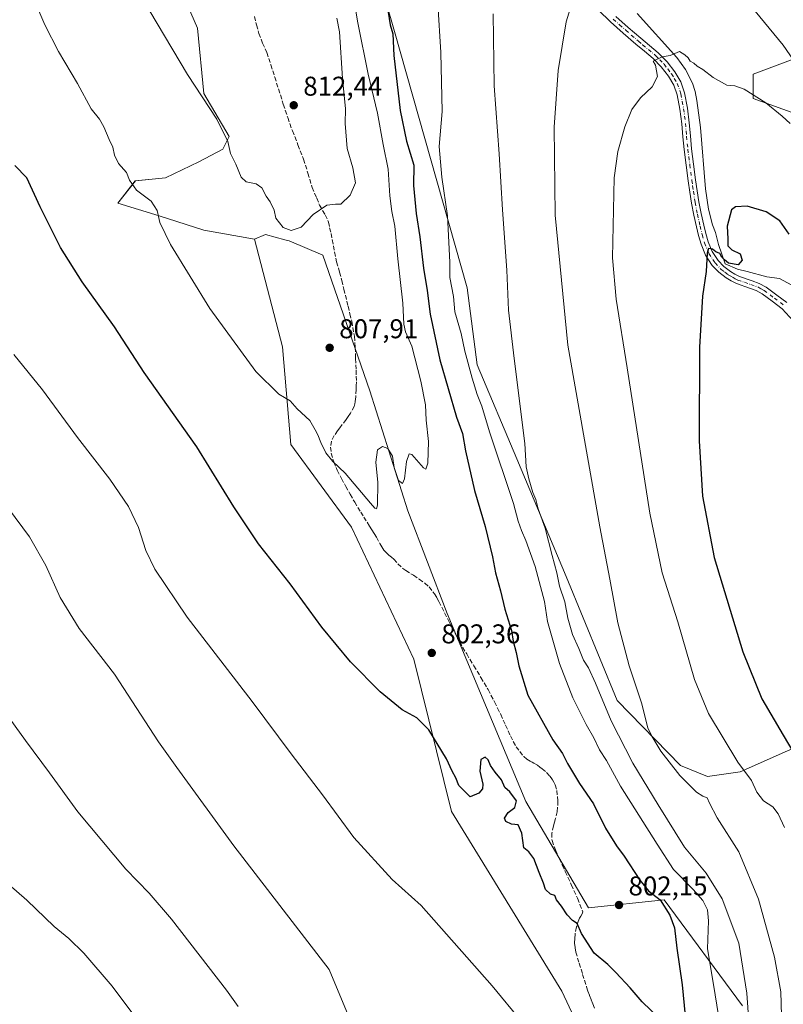
# Model space of a CAD drawing. Units: metres. Extents: x 542722 to 546156, y 4714693 to 4717020.
# Drawn here: x 545603 to 545884, y 4715804 to 4716167 of the extents above; entities that cross this region are included whole.
import ezdxf

# ---------------------------------------------------------------- set-up
doc = ezdxf.new("R2010")
doc.units = ezdxf.units.M
doc.header["$MEASUREMENT"] = 0
doc.linetypes.add('DGN Style 3', pattern=[2.307223, 1.648017, -0.659207])
doc.linetypes.add('DGN Style 4', pattern=[2.638475, 1.318413, -0.659207, 0.001648, -0.659207])
for name, color, linetype, lineweight in [('Arbolado forestal CxS', 92, 'Continuous', 0), ('Camino Cxs', 7, 'Continuous', 0), ('Camino eje', 30, 'DGN Style 4', 13), ('Corriente natural lineal', 142, 'Continuous', 13), ('Cultivos herbáceos CxS', 92, 'Continuous', 0), ('Curva de nivel maestra', 30, 'Continuous', 30), ('Curva de nivel normal', 30, 'Continuous', 0), ('Instalación de energía eléctrica Cxs', 135, 'Continuous', 0), ('Matorral CxS', 135, 'Continuous', 0), ('Punto de cota en terreno', 7, 'Continuous', 0), ('Rótulo de punto de cota en terreno', 7, 'Continuous', 0), ('Senda', 7, 'DGN Style 3', 0)]:
    doc.layers.add(name, color=color, linetype=linetype, lineweight=lineweight)
doc.styles.add('Style-Arial', font='txt')

# ---------------------------------------------------------------- blocks, each defined once
blk = doc.blocks.new('*U8')
at = {"layer": 'Matorral CxS', "color": 135, "linetype": 'Continuous', "lineweight": 0}
for points in [[(545732.2147, 4716193.2957, 802.1927), (545741.0224, 4716162.7737, 800.1326), (545767.7598, 4716068.1977, 793.207), (545771.4785, 4716039.7495, 794.3664), (545786.1583, 4716005.1185, 792.0869), (545804.3611, 4715961.6843, 789.5974), (545823.1523, 4715915.9017, 788.1262), (545846.5023, 4715891.9671, 784.3932), (545856.4861, 4715887.8591, 782.9646), (545868.5457, 4715889.6233, 780.3565), (545903.4811, 4715905.0539, 770.6502)], [(545904.8624, 4716126.7603, 782.6198), (545873.3245, 4716138.0245, 779.5702), (545873.3245, 4716147.0353, 781.4205), (545909.3677, 4716160.5503, 788.6662)], [(545869.4121, 4715803.2171, 791.6627), (545840.4669, 4715842.3507, 799.4841), (545812.5445, 4715839.4101, 800.9314), (545789.4437, 4715878.6127, 800.4494), (545760.3575, 4715947.9777, 802.4179), (545745.8527, 4715985.9111, 804.1082), (545731.8949, 4716030.2045, 806.5757), (545714.4781, 4716080.2117, 808.8424), (545702.1471, 4716085.4951, 809.4734), (545700.5347, 4716085.9249, 809.3163), (545693.3391, 4716087.8431, 808.7083), (545689.2517, 4716086.1569, 808.1949), (545670.5563, 4716089.4057, 806.21), (545654.1143, 4716094.6891, 804.7827), (545638.8474, 4716099.3855, 803.4107), (545645.3065, 4716107.6025, 805.0492), (545656.4631, 4716108.7763, 806.3827), (545668.7968, 4716114.6451, 807.9531), (545677.6041, 4716119.3409, 809.3343), (545679.9514, 4716124.0357, 809.8173), (545670.5568, 4716139.8841, 809.9202), (545668.2084, 4716163.9493, 811.3256), (545649.4185, 4716207.3839, 812.0569)]]:
    blk.add_polyline3d(points, dxfattribs=at)
blk = doc.blocks.new('*U23')
at = {"layer": 'Cultivos herbáceos CxS', "color": 92, "linetype": 'Continuous', "lineweight": 0}
for points in [[(545909.3677, 4716160.5503, 788.6662), (545873.3245, 4716147.0353, 781.4205), (545873.3245, 4716138.0245, 779.5702), (545904.8624, 4716126.7603, 782.6198)], [(545903.4811, 4715905.0539, 770.6502), (545868.5457, 4715889.6233, 780.3565), (545856.4861, 4715887.8591, 782.9646), (545846.5023, 4715891.9671, 784.3932), (545823.1523, 4715915.9017, 788.1262), (545804.3611, 4715961.6843, 789.5974), (545786.1583, 4716005.1185, 792.0869), (545771.4785, 4716039.7495, 794.3664), (545767.7598, 4716068.1977, 793.207), (545741.0224, 4716162.7737, 800.1326), (545732.2147, 4716193.2957, 802.1927)], [(545649.4185, 4716207.3839, 812.0569), (545668.2084, 4716163.9493, 811.3256), (545670.5568, 4716139.8841, 809.9202), (545679.9514, 4716124.0357, 809.8173), (545677.6041, 4716119.3409, 809.3343), (545668.7968, 4716114.6451, 807.9531), (545656.4631, 4716108.7763, 806.3827), (545645.3065, 4716107.6025, 805.0492), (545638.8474, 4716099.3855, 803.4107), (545654.1143, 4716094.6891, 804.7827), (545670.5563, 4716089.4057, 806.21), (545689.2517, 4716086.1569, 808.1949), (545699.6137, 4716046.4179, 806.4608), (545702.7329, 4716010.3655, 803.8692), (545725.0471, 4715979.8423, 803.5042), (545748.1415, 4715931.1163, 801.4465), (545762.0063, 4715874.9407, 798.5483), (545802.7435, 4715808.6089, 797.2473), (545812.5439, 4715787.6075, 796.4641)]]:
    blk.add_polyline3d(points, dxfattribs=at)
blk = doc.blocks.new('5PATER')
at = {"layer": 'Instalación de energía eléctrica Cxs', "linetype": 'Continuous', "lineweight": 0}
h = blk.add_hatch(color=51, dxfattribs=at)
edge = h.paths.add_edge_path()
edge.add_ellipse((0, 0), major_axis=(-0.11, -0.111), ratio=0.999422, start_angle=0, end_angle=360)

msp = doc.modelspace()

# ---------------------------------------------------------------- linework, layer by layer
at = {"layer": 'Arbolado forestal CxS', "color": 92, "linetype": 'Continuous', "lineweight": 0}
for points in [[(545812.54, 4715787.61, 796.46), (545802.74, 4715808.61, 797.25), (545762.01, 4715874.94, 798.55), (545748.14, 4715931.12, 801.45), (545725.05, 4715979.84, 803.5), (545702.73, 4716010.37, 803.87), (545699.61, 4716046.42, 806.46), (545689.25, 4716086.16, 808.19), (545693.34, 4716087.84, 808.71), (545700.53, 4716085.92, 809.32), (545702.15, 4716085.5, 809.47), (545714.48, 4716080.21, 808.84), (545731.89, 4716030.2, 806.58), (545745.85, 4715985.91, 804.11), (545760.36, 4715947.98, 802.42), (545789.44, 4715878.61, 800.45), (545812.54, 4715839.41, 800.93), (545840.47, 4715842.35, 799.48), (545869.41, 4715803.22, 791.66)], [(545869.41, 4715803.22, 791.66), (545840.47, 4715842.35, 799.48), (545812.54, 4715839.41, 800.93), (545789.44, 4715878.61, 800.45), (545760.36, 4715947.98, 802.42), (545745.85, 4715985.91, 804.11), (545731.89, 4716030.2, 806.58), (545714.48, 4716080.21, 808.84), (545702.15, 4716085.5, 809.47), (545700.53, 4716085.92, 809.32), (545693.34, 4716087.84, 808.71), (545689.25, 4716086.16, 808.19)], [(545689.25, 4716086.16, 808.19), (545699.61, 4716046.42, 806.46), (545702.73, 4716010.37, 803.87), (545725.05, 4715979.84, 803.5), (545748.14, 4715931.12, 801.45), (545762.01, 4715874.94, 798.55), (545802.74, 4715808.61, 797.25), (545812.54, 4715787.61, 796.46), (545811.14, 4715749.11, 795.02), (545798.77, 4715732.01, 794.15), (545790.55, 4715712.64, 793.87), (545791.27, 4715689.17, 793.07), (545798.19, 4715667.44, 792.14), (545798.19, 4715653.53, 790.88), (545825.79, 4715631.81, 790.66), (545857.98, 4715597.9, 786.09), (545890.05, 4715576.07, 783.6), (545917.08, 4715551.63, 781.53), (545940.88, 4715520.95, 779.38), (545945.95, 4715506.37, 778.85)]]:
    msp.add_polyline3d(points, dxfattribs=at)
at = {"layer": 'Camino Cxs', "color": 7, "linetype": 'Continuous', "lineweight": 0}
for points in [[(545890.88, 4716053.08, 772.47), (545884.11, 4716060.44, 772.82), (545880.37, 4716063.22, 773.08), (545876.64, 4716065.99, 773.42), (545874.45, 4716067.22, 773.64), (545872.03, 4716068.08, 773.85), (545867.17, 4716069.75, 774.14), (545865.26, 4716070.74, 774.29), (545863.41, 4716071.85, 774.44), (545860.63, 4716073.92, 774.7), (545858.22, 4716076.46, 774.9), (545855.78, 4716080.2, 775.2), (545854.11, 4716084.27, 775.45), (545853.19, 4716087.45, 775.56), (545852.4, 4716090.65, 775.69), (545851.43, 4716095.02, 775.96), (545850.57, 4716099.42, 776.26), (545849.93, 4716103.53, 776.53), (545849.34, 4716107.64, 776.87), (545848.57, 4716113.42, 777.29), (545847.85, 4716119.2, 777.62), (545847.4, 4716123.94, 777.9), (545846.99, 4716128.7, 778.22), (545846.31, 4716134.06, 778.63), (545845.33, 4716139.39, 779.71), (545844.07, 4716142.99, 780.39), (545842.09, 4716146.32, 779.9), (545839.44, 4716149.77, 780.44), (545836.41, 4716152.81, 780.94), (545833.24, 4716155.46, 781.53), (545830.08, 4716158.11, 782.19), (545825.39, 4716162.18, 782.84), (545820.75, 4716166.3, 783.21), (545816.33, 4716170.67, 784.2)], [(545890.88, 4716053.08, 772.47), (545884.11, 4716060.44, 772.82), (545880.37, 4716063.22, 773.08), (545876.64, 4716065.99, 773.42), (545874.45, 4716067.22, 773.64), (545872.03, 4716068.08, 773.85), (545867.17, 4716069.75, 774.14), (545865.26, 4716070.74, 774.29), (545863.41, 4716071.85, 774.44), (545860.63, 4716073.92, 774.7), (545858.22, 4716076.46, 774.9), (545855.78, 4716080.2, 775.2), (545854.11, 4716084.27, 775.45), (545853.19, 4716087.45, 775.56), (545852.4, 4716090.65, 775.69), (545851.43, 4716095.02, 775.96), (545850.57, 4716099.42, 776.26), (545849.93, 4716103.53, 776.53), (545849.34, 4716107.64, 776.87), (545848.57, 4716113.42, 777.29), (545847.85, 4716119.2, 777.62), (545847.4, 4716123.94, 777.9), (545846.99, 4716128.7, 778.22), (545846.31, 4716134.06, 778.63), (545845.33, 4716139.39, 779.71), (545844.07, 4716142.99, 780.39), (545842.09, 4716146.32, 779.9), (545839.44, 4716149.77, 780.44), (545836.41, 4716152.81, 780.94), (545833.24, 4716155.46, 781.53), (545830.08, 4716158.11, 782.19), (545825.39, 4716162.18, 782.84), (545820.75, 4716166.3, 783.21), (545816.33, 4716170.67, 784.2)], [(545822.68, 4716168.35, 783.52), (545827.24, 4716164.29, 783.08), (545831.9, 4716160.25, 784.2), (545838.32, 4716154.89, 781.64), (545841.56, 4716151.62, 780.68), (545844.43, 4716147.9, 780.88), (545846.63, 4716144.18, 781.6), (545848.05, 4716140.11, 780.72), (545849.09, 4716134.49, 779.08), (545849.79, 4716129, 778.24), (545850.2, 4716124.2, 777.82), (545850.65, 4716119.5, 777.5), (545851.36, 4716113.78, 777.08), (545852.13, 4716108.03, 776.57), (545852.71, 4716103.95, 776.27), (545853.34, 4716099.91, 776.13), (545854.18, 4716095.6, 775.94), (545855.14, 4716091.29, 775.67), (545855.91, 4716088.18, 775.48), (545856.77, 4716085.2, 775.34), (545858.28, 4716081.52, 775.18), (545860.44, 4716078.21, 774.93), (545862.51, 4716076.03, 774.71), (545864.97, 4716074.19, 774.57), (545866.63, 4716073.2, 774.39), (545868.28, 4716072.35, 774.18), (545872.96, 4716070.73, 773.86), (545875.61, 4716069.79, 773.68), (545878.17, 4716068.36, 773.48), (545882.05, 4716065.48, 773.2), (545885.79, 4716062.7, 773.07)], [(545822.68, 4716168.35, 783.52), (545827.24, 4716164.29, 783.08), (545831.9, 4716160.25, 784.2), (545838.32, 4716154.89, 781.64), (545841.56, 4716151.62, 780.68), (545844.43, 4716147.9, 780.88), (545846.63, 4716144.18, 781.6), (545848.05, 4716140.11, 780.72), (545849.09, 4716134.49, 779.08), (545849.79, 4716129, 778.24), (545850.2, 4716124.2, 777.82), (545850.65, 4716119.5, 777.5), (545851.36, 4716113.78, 777.08), (545852.13, 4716108.03, 776.57), (545852.71, 4716103.95, 776.27), (545853.34, 4716099.91, 776.13), (545854.18, 4716095.6, 775.94), (545855.14, 4716091.29, 775.67), (545855.91, 4716088.18, 775.48), (545856.77, 4716085.2, 775.34), (545858.28, 4716081.52, 775.18), (545860.44, 4716078.21, 774.93), (545862.51, 4716076.03, 774.71), (545864.97, 4716074.19, 774.57), (545866.63, 4716073.2, 774.39), (545868.28, 4716072.35, 774.18), (545872.96, 4716070.73, 773.86), (545875.61, 4716069.79, 773.68), (545878.17, 4716068.36, 773.48), (545882.05, 4716065.48, 773.2), (545885.79, 4716062.7, 773.07)]]:
    msp.add_polyline3d(points, dxfattribs=at)
at = {"layer": 'Camino eje', "color": 30, "linetype": 'DGN Style 4', "lineweight": 13}
msp.add_polyline3d([(545821.72, 4716167.33, 783.08), (545824.04, 4716165.27, 783.04), (545826.32, 4716163.24, 782.93), (545830.99, 4716159.18, 783.02), (545832.57, 4716157.86, 781.92), (545837.37, 4716153.85, 781.16), (545838.88, 4716152.33, 780.72), (545840.5, 4716150.7, 780.54), (545841.83, 4716148.97, 780.23), (545843.26, 4716147.11, 780.27), (545844.25, 4716145.45, 780.63), (545845.35, 4716143.59, 780.99), (545846.69, 4716139.75, 780.05), (545847.21, 4716136.94, 778.8), (545847.7, 4716134.28, 778.62), (545848.39, 4716128.85, 778.21), (545848.8, 4716124.07, 777.86), (545849.25, 4716119.35, 777.56), (545849.97, 4716113.6, 777.18), (545850.74, 4716107.84, 776.72), (545851.03, 4716105.8, 776.55), (545851.32, 4716103.74, 776.38), (545851.96, 4716099.67, 776.12), (545852.81, 4716095.31, 775.89), (545853.77, 4716090.97, 775.67), (545854.55, 4716087.82, 775.52), (545855.44, 4716084.74, 775.39), (545857.03, 4716080.86, 775.15), (545859.33, 4716077.34, 774.89), (545861.57, 4716074.98, 774.7), (545862.96, 4716073.94, 774.58), (545864.19, 4716073.02, 774.47), (545865.12, 4716072.47, 774.36), (545865.95, 4716071.97, 774.3), (545866.77, 4716071.55, 774.23), (545867.73, 4716071.05, 774.16), (545870.16, 4716070.22, 774), (545872.5, 4716069.41, 773.86), (545875.03, 4716068.51, 773.66), (545876.31, 4716067.79, 773.52), (545877.41, 4716067.18, 773.41), (545881.21, 4716064.35, 773.13), (545884.95, 4716061.57, 772.92)], dxfattribs=at)
at = {"layer": 'Corriente natural lineal', "color": 142, "linetype": 'Continuous', "lineweight": 13}
msp.add_polyline3d([(545830.49, 4716169.37, 781.94), (545845.15, 4716153.11, 779.79), (545848.41, 4716148.7, 779.2), (545850.91, 4716143.75, 778.86), (545851.92, 4716140.57, 778.52), (545852.58, 4716137.32, 778.09), (545853.9, 4716127.32, 777.77), (545855.76, 4716104.68, 776.32), (545856.83, 4716097.17, 775.75), (545858.35, 4716091.4, 775.41), (545859.52, 4716088.63, 775.34), (545860.54, 4716084.16, 775.13), (545862.97, 4716076.97, 774.81), (545867.52, 4716075.06, 774.7), (545871.12, 4716074.21, 774.29), (545878.42, 4716072.2, 773.74), (545883.03, 4716071.57, 773.82), (545890.63, 4716067.56, 773.07)], dxfattribs=at)
at = {"layer": 'Cultivos herbáceos CxS', "color": 92, "linetype": 'Continuous', "lineweight": 0}
for points in [[(545649.42, 4716207.38, 812.06), (545668.21, 4716163.95, 811.33), (545670.56, 4716139.88, 809.92), (545679.95, 4716124.04, 809.82), (545677.6, 4716119.34, 809.33), (545668.8, 4716114.65, 807.95), (545656.46, 4716108.78, 806.38), (545645.31, 4716107.6, 805.05), (545638.85, 4716099.39, 803.41), (545654.11, 4716094.69, 804.78), (545670.56, 4716089.41, 806.21), (545689.25, 4716086.16, 808.19)], [(545903.48, 4715905.05, 770.65), (545868.55, 4715889.62, 780.36), (545856.49, 4715887.86, 782.96), (545846.5, 4715891.97, 784.39), (545823.15, 4715915.9, 788.13), (545804.36, 4715961.68, 789.6), (545786.16, 4716005.12, 792.09), (545771.48, 4716039.75, 794.37), (545767.76, 4716068.2, 793.21), (545741.02, 4716162.77, 800.13), (545732.21, 4716193.3, 802.19)], [(545909.37, 4716160.55, 788.67), (545873.32, 4716147.04, 781.42), (545873.32, 4716138.02, 779.57), (545904.86, 4716126.76, 782.62)], [(545689.25, 4716086.16, 808.19), (545699.61, 4716046.42, 806.46), (545702.73, 4716010.37, 803.87), (545725.05, 4715979.84, 803.5), (545748.14, 4715931.12, 801.45), (545762.01, 4715874.94, 798.55), (545802.74, 4715808.61, 797.25), (545812.54, 4715787.61, 796.46), (545811.14, 4715749.11, 795.02), (545798.77, 4715732.01, 794.15), (545790.55, 4715712.64, 793.87), (545791.27, 4715689.17, 793.07), (545798.19, 4715667.44, 792.14), (545798.19, 4715653.53, 790.88), (545825.79, 4715631.81, 790.66), (545857.98, 4715597.9, 786.09), (545890.05, 4715576.07, 783.6), (545917.08, 4715551.63, 781.53), (545940.88, 4715520.95, 779.38), (545945.95, 4715506.37, 778.85)]]:
    msp.add_polyline3d(points, dxfattribs=at)
at = {"layer": 'Curva de nivel maestra', "color": 30, "linetype": 'Continuous', "lineweight": 30, "flags": 128}
for points, elevation in [([(545738.27, 4716172.23), (545739.4, 4716165.18), (545740.37, 4716161.92), (545740.67, 4716153.92), (545743.02, 4716133.58), (545745.41, 4716122.33), (545748.1, 4716113.47), (545747.95, 4716105.99), (545748.91, 4716095.66), (545750.33, 4716086.99), (545751.72, 4716075.37), (545752.98, 4716067.16), (545754.08, 4716058.46), (545757.71, 4716041.64), (545763.88, 4716020.49), (545766.09, 4716014.47), (545767.21, 4716007.97), (545770.55, 4715993.42), (545774.41, 4715980.15), (545777.16, 4715968.87), (545778.24, 4715962.96), (545780.05, 4715956.31), (545781.72, 4715949.6), (545784.16, 4715941.75), (545784.75, 4715937.8), (545785.83, 4715933.55), (545786.82, 4715928.73), (545790.16, 4715917.89), (545799.38, 4715901.4), (545803.02, 4715896.36), (545804.77, 4715892.69), (545809.25, 4715885.31), (545814.4, 4715877.76), (545818.89, 4715868.78), (545822.89, 4715862.25), (545825.76, 4715858.4), (545831.49, 4715849.54), (545834.7, 4715845.68), (545838.98, 4715842.3), (545842.64, 4715836.72), (545844.3, 4715831.96), (545845.15, 4715824.56), (545847.21, 4715810.96), (545849.05, 4715791.86)], 800), ([(545838.9, 4715798.4), (545832.37, 4715804.76), (545827.9, 4715809.91), (545822.7, 4715815.5), (545819.77, 4715818.53), (545814.67, 4715822.62), (545810.02, 4715829.94), (545808.36, 4715833.6), (545806.69, 4715834.72), (545804.73, 4715836.8), (545802.61, 4715840.04), (545800.76, 4715842.3), (545800.18, 4715843.96), (545798.51, 4715844.49), (545796.71, 4715846.11), (545796.02, 4715848.54), (545794.35, 4715852.44), (545792.45, 4715857.54), (545790.52, 4715860.03), (545788.75, 4715861.56), (545787.92, 4715867), (545786.56, 4715869.96), (545784.16, 4715870.23), (545782.03, 4715871.29), (545781.61, 4715872.52), (545782.89, 4715874.51), (545785.4, 4715876.38), (545786.01, 4715878.87), (545783.5, 4715882.23), (545781.75, 4715883.81), (545780.51, 4715886.57), (545778.1, 4715889.5), (545776.41, 4715891.97), (545775.53, 4715894.05), (545774.39, 4715895), (545772.82, 4715894.09), (545772.52, 4715889.79), (545773.56, 4715885.07), (545773.51, 4715883.28), (545772.07, 4715881.71), (545768.96, 4715880.38), (545764.74, 4715884.47), (545763.6, 4715887.34), (545762.25, 4715889.8), (545760.18, 4715894.34), (545753.59, 4715905.09), (545749.26, 4715909.48), (545743.76, 4715912.49), (545735.74, 4715919.14), (545724.76, 4715930.14), (545714.11, 4715942.98), (545702.42, 4715958.91), (545690.76, 4715973.65), (545681.69, 4715987.36), (545668.07, 4716009.47), (545648.62, 4716036.91), (545637.64, 4716053.82), (545625.73, 4716070.42), (545617.68, 4716083.03), (545610.17, 4716098.05), (545605.3, 4716108.82), (545600.78, 4716113.35)], 800), ([(545886.62, 4716088), (545883.15, 4716092.87), (545878.17, 4716096.22), (545871.18, 4716098.28), (545866.85, 4716098.03), (545865.31, 4716097.01), (545863.81, 4716090.87), (545864, 4716086.21), (545863.98, 4716083.61), (545865.54, 4716082.22), (545868.56, 4716080.68), (545869.32, 4716078.34), (545867.88, 4716076.64), (545864.28, 4716077.3), (545862.76, 4716078.48), (545861.74, 4716079.46), (545861.09, 4716080.81), (545859.63, 4716081.43), (545858.36, 4716082.47), (545856.84, 4716082.68), (545856.36, 4716081.01), (545856.04, 4716074.26), (545854.6, 4716065.07), (545853.52, 4716046.25), (545853.37, 4716011.76), (545854.6, 4715991.33), (545859.01, 4715968.64), (545869.56, 4715933.89), (545876.57, 4715916.54), (545884.42, 4715903.16), (545888.76, 4715895.84)], 775)]:
    msp.add_lwpolyline(points, dxfattribs=dict(at, elevation=elevation))
at = {"layer": 'Curva de nivel normal', "color": 30, "linetype": 'Continuous', "lineweight": 0, "flags": 128}
for points, elevation in [([(545639.52, 4716189.23), (545664.56, 4716146.92), (545675.42, 4716130.44), (545679.46, 4716122.15), (545680.43, 4716117.8), (545682.41, 4716113.75), (545684.38, 4716108.97), (545686.22, 4716107.28), (545689.95, 4716106.55), (545692, 4716105.09), (545693.64, 4716101.94), (545695.11, 4716099.85), (545696.55, 4716096.84), (545697.19, 4716093.89), (545699.92, 4716090.44), (545702.82, 4716089.36), (545706.56, 4716090.57), (545710.89, 4716095.28), (545716.04, 4716098.64), (545719.15, 4716099.02), (545721.11, 4716099.08), (545724.6, 4716102.36), (545726.56, 4716106.97), (545725.62, 4716112.44), (545723.49, 4716119.62), (545722.82, 4716128.78), (545722.86, 4716134.2), (545721.74, 4716145.42), (545720.65, 4716162.62), (545719.69, 4716167.66)], 810), ([(545725.8, 4716175.59), (545727.44, 4716165.91), (545731.27, 4716146.96), (545734.66, 4716132.65), (545736.81, 4716121.05), (545738.62, 4716111.96), (545739.23, 4716102.06), (545739.94, 4716096.36), (545741.07, 4716090.93), (545742.18, 4716078.93), (545744.07, 4716062.54), (545744.36, 4716054.71), (545744.97, 4716051.96), (545747.36, 4716046.62), (545750.75, 4716033.72), (545752.41, 4716025.02), (545752.61, 4716019.33), (545753.55, 4716011.48), (545753.24, 4716003.44), (545752.52, 4716001.29), (545751.66, 4716001.78), (545747.32, 4716006.72), (545746.33, 4716006.89), (545745.34, 4716004.13), (545744.68, 4715997.64), (545743.92, 4715995.95), (545742.4, 4715997.12), (545740.84, 4716001.9), (545740.21, 4716006.11), (545738.55, 4716008.93), (545736.55, 4716009.65), (545734.74, 4716008.37), (545734.05, 4716003.82), (545734.82, 4715996.32), (545734.7, 4715987.97), (545734.3, 4715986.65), (545733.75, 4715986.92), (545732.09, 4715988.7), (545722.74, 4715999.8), (545718.15, 4716004.12), (545715.57, 4716007.28), (545713.72, 4716011.05), (545712.73, 4716013.94), (545711.63, 4716015.76), (545709.67, 4716019.22), (545705.06, 4716023.55), (545702.49, 4716026.53), (545698.28, 4716028.98), (545689.84, 4716037.28), (545672.75, 4716060.51), (545658.26, 4716084.21), (545654.39, 4716092.22), (545653.4, 4716096.76), (545651.17, 4716100.17), (545645.72, 4716104.2), (545643.19, 4716107.96), (545642.08, 4716110.72), (545639.06, 4716114.09), (545637.58, 4716117.17), (545636.98, 4716120.06), (545635.62, 4716122.92), (545633.7, 4716127.58), (545632.07, 4716130.38), (545629.06, 4716134.24), (545624, 4716143.61), (545617, 4716155.39), (545611.87, 4716165.27), (545606.68, 4716177.44)], 805), ([(545807.64, 4716177.32), (545804.37, 4716166.32), (545801.34, 4716148.38), (545799.9, 4716127.52), (545800.26, 4716094.99), (545804.94, 4716047.06), (545811.88, 4716007.94), (545816.76, 4715979.94), (545820.49, 4715960.69), (545823.42, 4715944.61), (545827.65, 4715928.7), (545832.11, 4715915), (545834.42, 4715905.82), (545835.96, 4715902.7), (545839.31, 4715897.25), (545846.34, 4715888.21), (545852.48, 4715882.12), (545854.73, 4715880.56), (545856.44, 4715879.98), (545857.22, 4715877.95), (545860.11, 4715872.63), (545868.11, 4715860.02), (545875.32, 4715842.63), (545881.28, 4715821.14), (545883.55, 4715808.37), (545884.02, 4715790.81)], 785), ([(545861.17, 4715795.87), (545858.76, 4715811.09), (545856.51, 4715824.29), (545856.88, 4715834.64), (545856.46, 4715838.7), (545854.77, 4715842.1), (545851.27, 4715846.16), (545843.96, 4715853.51), (545837.92, 4715862.83), (545824.39, 4715884.33), (545819.24, 4715893.8), (545816.7, 4715897.72), (545814.55, 4715902.14), (545811.66, 4715907), (545806.84, 4715916.87), (545801.93, 4715929.6), (545797.46, 4715945.08), (545796.36, 4715952.38), (545792.85, 4715965.36), (545789.48, 4715974.94), (545787.81, 4715978.6), (545786.59, 4715982.1), (545784.85, 4715988.57), (545776.02, 4716015.03), (545773.17, 4716024.53), (545771.49, 4716028.81), (545769.59, 4716034.8), (545766.99, 4716044.78), (545765.58, 4716051.26), (545763.3, 4716059.31), (545762.72, 4716064.94), (545761.45, 4716071.93), (545761.39, 4716077.59), (545760.51, 4716094.8), (545758.39, 4716109.03), (545757.52, 4716120.27), (545758.58, 4716133.28), (545758.04, 4716155.01), (545756.96, 4716172.97)], 795), ([(545777.43, 4716169.26), (545777.74, 4716142.67), (545779.66, 4716117.59), (545780.88, 4716096.96), (545782.42, 4716074.74), (545783.06, 4716059.96), (545785.19, 4716042.1), (545789.02, 4716010.74), (545789.57, 4716002.07), (545790.56, 4715997.74), (545792.01, 4715992.62), (545793.1, 4715990.04), (545794.02, 4715986.63), (545796.54, 4715979.48), (545799.11, 4715969.39), (545800.92, 4715963.06), (545801.84, 4715958.05), (545803.8, 4715952.27), (545804.92, 4715946.25), (545806.62, 4715940.31), (545809.04, 4715935.1), (545810.77, 4715930.82), (545812.56, 4715927.98), (545815.19, 4715922.3), (545820.96, 4715908.37), (545828.98, 4715892.72), (545838.32, 4715877.39), (545848.04, 4715861.78), (545855.98, 4715852.23), (545861.88, 4715842.68), (545868.1, 4715826.37), (545871.03, 4715807.89), (545872.32, 4715788.51)], 790), ([(545888.19, 4716152.13), (545884.42, 4716157.72), (545874.04, 4716170.32)], 785), ([(545887.08, 4716128.79), (545884.1, 4716131.47), (545878.02, 4716136.38), (545870.04, 4716141.51), (545866.54, 4716142.68), (545863.66, 4716142.94), (545858.56, 4716145.78), (545854.8, 4716148.68), (545852.72, 4716149.95), (545851.48, 4716151.12), (545850.14, 4716151.85), (545849.33, 4716153.04), (545848.14, 4716154.19), (545846.2, 4716155.43), (545842.78, 4716153.92), (545839.78, 4716153.45), (545836.4, 4716151.87), (545837.31, 4716150.3), (545838, 4716146.2), (545836.02, 4716142.32), (545831.8, 4716138.28), (545828.6, 4716133.92), (545825.96, 4716127.58), (545823.41, 4716118.47), (545822.07, 4716108.78), (545821.46, 4716079.27), (545822.74, 4716063.97), (545826.83, 4716038.61), (545835.22, 4715985.03), (545839.77, 4715962.96), (545845.56, 4715944.94), (545851.72, 4715923.61), (545856.84, 4715911.13), (545867.73, 4715893.11), (545872.73, 4715886.38), (545874.69, 4715882.06), (545877.22, 4715878.87), (545880.61, 4715876.68), (545882.63, 4715874.1), (545884.98, 4715868.99)], 780), ([(545600.5, 4716043.62), (545610.98, 4716030.5), (545623.98, 4716012.94), (545635.84, 4715997.61), (545642.82, 4715987.53), (545646.5, 4715979.74), (545649.22, 4715971.27), (545652.5, 4715964.32), (545664.41, 4715946.68), (545688.42, 4715915.47), (545702.77, 4715896.16), (545714.34, 4715881.06), (545725.94, 4715865.33), (545740.09, 4715849.81), (545750.8, 4715840.28), (545777, 4715810.55), (545788, 4715797.34)], 795), ([(545723.91, 4715799.8), (545716.89, 4715816.62), (545681.71, 4715862.26), (545660.63, 4715891.12), (545653.86, 4715900.66), (545637.56, 4715925.62), (545624.55, 4715942.49), (545617.55, 4715953.91), (545612.31, 4715965.7), (545606.21, 4715976.34), (545598.43, 4715986.74)], 790), ([(545683.29, 4715802.96), (545678.94, 4715808.99), (545658.67, 4715835.15), (545650.45, 4715844.82), (545641.79, 4715853.62), (545624.12, 4715874.78), (545613.57, 4715889.19), (545604.73, 4715901.08), (545594.83, 4715914.78)], 785), ([(545643.98, 4715800.71), (545636.72, 4715810.45), (545626.29, 4715822.68), (545620.71, 4715828.09), (545615.4, 4715832.44), (545605.22, 4715842.26), (545598.64, 4715847.98)], 780)]:
    msp.add_lwpolyline(points, dxfattribs=dict(at, elevation=elevation))
at = {"layer": 'Matorral CxS', "color": 135, "linetype": 'Continuous', "lineweight": 0}
for points in [[(545649.42, 4716207.38, 812.06), (545668.21, 4716163.95, 811.33), (545670.56, 4716139.88, 809.92), (545679.95, 4716124.04, 809.82), (545677.6, 4716119.34, 809.33), (545668.8, 4716114.65, 807.95), (545656.46, 4716108.78, 806.38), (545645.31, 4716107.6, 805.05), (545638.85, 4716099.39, 803.41), (545654.11, 4716094.69, 804.78), (545670.56, 4716089.41, 806.21), (545689.25, 4716086.16, 808.19)], [(545903.48, 4715905.05, 770.65), (545868.55, 4715889.62, 780.36), (545856.49, 4715887.86, 782.96), (545846.5, 4715891.97, 784.39), (545823.15, 4715915.9, 788.13), (545804.36, 4715961.68, 789.6), (545786.16, 4716005.12, 792.09), (545771.48, 4716039.75, 794.37), (545767.76, 4716068.2, 793.21), (545741.02, 4716162.77, 800.13), (545732.21, 4716193.3, 802.19)], [(545909.37, 4716160.55, 788.67), (545873.32, 4716147.04, 781.42), (545873.32, 4716138.02, 779.57), (545904.86, 4716126.76, 782.62)], [(545869.41, 4715803.22, 791.66), (545840.47, 4715842.35, 799.48), (545812.54, 4715839.41, 800.93), (545789.44, 4715878.61, 800.45), (545760.36, 4715947.98, 802.42), (545745.85, 4715985.91, 804.11), (545731.89, 4716030.2, 806.58), (545714.48, 4716080.21, 808.84), (545702.15, 4716085.5, 809.47), (545700.53, 4716085.92, 809.32), (545693.34, 4716087.84, 808.71), (545689.25, 4716086.16, 808.19)]]:
    msp.add_polyline3d(points, dxfattribs=at)
at = {"layer": 'Senda', "color": 7, "linetype": 'DGN Style 3', "lineweight": 0}
msp.add_polyline3d([(545689.28, 4716168.33, 814.71), (545690.07, 4716165.18, 814.7), (545690.88, 4716162.03, 814.74), (545692.28, 4716158.51, 814.91), (545693.8, 4716155.02, 814.78), (545695.31, 4716150.49, 814.33), (545696.78, 4716145.95, 813.78), (545699.92, 4716135.89, 812.85), (545701.56, 4716130.98, 812.59), (545703.28, 4716126.11, 812.23), (545705.35, 4716120.9, 812.01), (545707.44, 4716115.69, 811.52), (545709.03, 4716110.45, 811.27), (545710.56, 4716105.18, 811.08), (545712.25, 4716101.32, 810.63), (545713.28, 4716098.73, 810.39), (545715.42, 4716095.1, 810.08), (545716.61, 4716092.39, 809.75), (545717.01, 4716090.34, 809.62), (545717.6, 4716088.22, 809.5), (545719.54, 4716077.72, 809), (545720.73, 4716074.01, 808.91), (545721.52, 4716070.85, 808.68), (545722.3, 4716067.74, 808.31), (545723.81, 4716061.4, 808.68), (545724.49, 4716058.63, 808.67), (545725.18, 4716055.83, 808.46), (545726.2, 4716050.28, 808.14), (545726.47, 4716046.21, 808.2), (545726.61, 4716042.07, 808.38), (545726.78, 4716037.75, 809.39), (545726.84, 4716035.63, 809.56), (545726.91, 4716033.47, 809.7), (545726.88, 4716032.05, 809.62), (545726.85, 4716030.7, 809.18), (545726.64, 4716027.92, 808.34), (545726.46, 4716026.11, 808.25), (545726.28, 4716025.39, 808.31), (545726.04, 4716024.44, 808.37), (545724.76, 4716021.93, 808.71), (545723.9, 4716020.69, 808.76), (545723.12, 4716019.55, 808.66), (545720.75, 4716016.48, 808.25), (545719.93, 4716015.42, 808.21), (545718.75, 4716013.64, 807.9), (545717.73, 4716011.61, 807.76), (545717.33, 4716009.37, 808.57), (545717.62, 4716007.19, 809.17), (545718.52, 4716003.95, 807.56), (545719.79, 4716000.84, 806.99), (545721.39, 4715997.83, 806.66), (545722.96, 4715994.9, 806.31), (545724.62, 4715992, 805.58), (545726.27, 4715989.13, 805.2), (545728.54, 4715985.39, 805.85), (545729.68, 4715983.54, 806.67), (545730.83, 4715981.67, 807.46), (545731.71, 4715980.27, 807.79), (545732.6, 4715978.88, 807.95), (545733.46, 4715977.54, 807.55), (545734.34, 4715976.16, 806.97), (545735.57, 4715973.82, 805.88), (545736.24, 4715972.66, 805.31), (545737.01, 4715971.33, 805.08), (545738.05, 4715970.35, 804.94), (545738.92, 4715969.53, 804.81), (545739.81, 4715968.82, 804.75), (545740.75, 4715968.07, 804.76), (545742.25, 4715966.35, 805.33), (545744.05, 4715964.59, 805.5), (545745.1, 4715963.9, 805.27), (545746.99, 4715962.69, 804.68), (545747.94, 4715962.09, 804.48), (545750.12, 4715960.67, 804.17), (545752.22, 4715959.22, 803.58), (545753.77, 4715957.84, 803.49), (545755.71, 4715955.27, 803.34), (545756.58, 4715953.79, 803.07), (545757.38, 4715952.4, 802.67), (545761.11, 4715944.97, 802.95), (545764.92, 4715937.51, 802.61), (545767.61, 4715933.1, 802.06), (545770.28, 4715928.73, 802.34), (545772.88, 4715924.36, 802.16), (545775.5, 4715919.95, 802.3), (545777.89, 4715915.4, 802.17), (545779.03, 4715913.11, 802.1), (545780.18, 4715910.79, 801.91), (545781.97, 4715906.85, 801.72), (545783.76, 4715902.83, 801.66), (545785.82, 4715898.84, 801.64), (545788.66, 4715895.18, 801.59), (545789.86, 4715894.24, 801.57), (545790.49, 4715893.85, 801.56), (545791.03, 4715893.51, 801.55), (545791.74, 4715893.12, 801.54), (545792.43, 4715892.74, 801.52), (545793.74, 4715891.99, 801.43), (545794.65, 4715891.33, 801.37), (545795.47, 4715890.73, 801.33), (545797.1, 4715889.3, 801.26), (545798.32, 4715888.02, 801.15), (545798.78, 4715887.38, 801.11), (545799.34, 4715886.6, 801.08), (545799.76, 4715885.76, 801.07), (545800.27, 4715884.72, 801.06), (545800.84, 4715882.74, 801.09), (545801.31, 4715878.78, 801.25), (545801.07, 4715874.87, 801.32), (545800.38, 4715872.31, 801.38), (545800, 4715870.97, 801.33), (545799.6, 4715869.6, 801.25), (545799.03, 4715866.97, 801.06), (545799.11, 4715864.2, 800.98), (545800.37, 4715860.79, 800.98), (545801.78, 4715857.64, 801.1), (545802.89, 4715855.21, 801.19), (545804, 4715852.79, 801.24), (545806.23, 4715847.94, 801.38), (545808.5, 4715842.91, 802.55), (545809.42, 4715840.64, 802.67), (545810.45, 4715837.87, 802.44), (545810.2, 4715837.16, 802.38), (545809.73, 4715836.33, 802.26), (545809.31, 4715835.57, 802.1), (545808.97, 4715834.94, 801.94), (545808.11, 4715832.33, 801.12), (545807.62, 4715829.69, 801.39), (545807.52, 4715828.13, 801.58), (545807.41, 4715826.38, 801.25), (545807.65, 4715824.62, 800.66), (545807.86, 4715823.08, 800.17), (545809.15, 4715818.91, 799.61), (545810.42, 4715814.84, 799.15), (545811.88, 4715810.23, 798.48), (545812.37, 4715808.66, 798.28), (545812.99, 4715807.04, 798.17), (545813.6, 4715805.46, 798.13), (545814.18, 4715803.92, 798.12), (545814.78, 4715802.33, 798.13)], dxfattribs=at)

# ---------------------------------------------------------------- block references
at = {"layer": 'Cultivos herbáceos CxS', "color": 92, "linetype": 'Continuous', "lineweight": 0}
msp.add_blockref('*U23', (0, 0), dxfattribs=at)
at = {"layer": 'Matorral CxS', "color": 135, "linetype": 'Continuous', "lineweight": 0}
msp.add_blockref('*U8', (0, 0), dxfattribs=at)
at = {"layer": 'Punto de cota en terreno', "color": 7, "linetype": 'Continuous', "lineweight": 0, "xscale": 10, "yscale": 10, "zscale": 10}
for p in [(545703.78, 4716135.55, 812.44), (545717.04, 4716046.04, 807.91), (545754.73, 4715933.45, 802.36), (545823.83, 4715840.44, 802.15)]:
    msp.add_blockref('5PATER', p, dxfattribs=at)

# ---------------------------------------------------------------- texts
at = {"layer": 'Rótulo de punto de cota en terreno', "color": 7, "linetype": 'Continuous', "lineweight": 0, "style": 'Style-Arial'}
for s, p in [('812,44', (545707.31, 4716139.08)), ('807,91', (545720.57, 4716049.57)), ('802,36', (545758.26, 4715936.98)), ('802,15', (545827.36, 4715843.97))]:
    msp.add_text(s, height=7, dxfattribs=at).set_placement(p)

doc.saveas('drawing.dxf')
